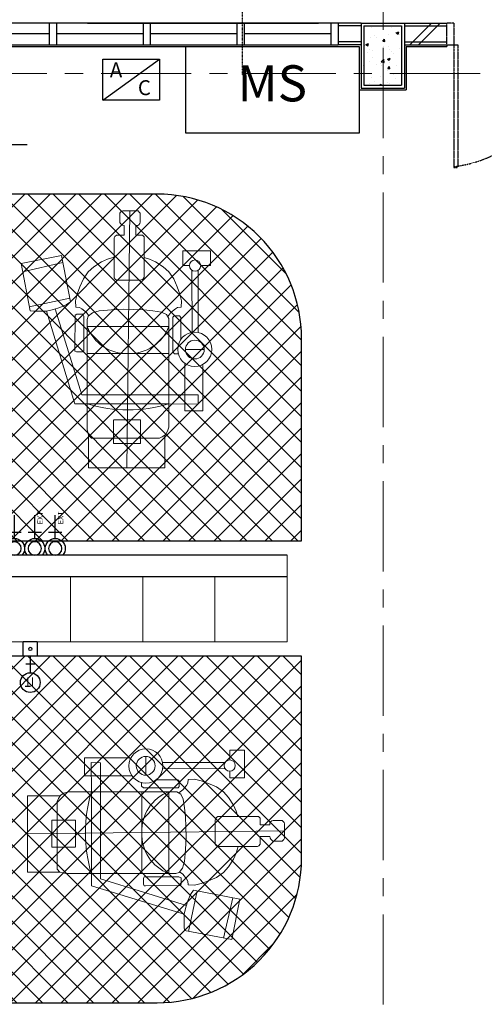
# Model space of a CAD drawing. Units: inches. Extents: x 148368 to 505654, y 37750 to 267518.
# Drawn here: x 255142 to 258359, y 180863 to 187682 of the extents above; entities that cross this region are included whole.
import ezdxf

# ---------------------------------------------------------------- set-up
doc = ezdxf.new("R2010")
doc.units = ezdxf.units.IN
doc.header["$MEASUREMENT"] = 0
for name, pattern in [('ACAD_ISO03W100', [30, 12, -18]), ('CENTER', [2, 1.25, -0.25, 0.25, -0.25]), ('DASHDOT', [1, 0.5, -0.25, 0, -0.25]), ('HIDDEN', [0.375, 0.25, -0.125])]:
    doc.linetypes.add(name, pattern=pattern)
for name, color, linetype in [('ar-section line', 5, 'Continuous'), ('cabinet', 2, 'Continuous'), ('COL-3', 3, 'Continuous'), ('crrp-hatch wall', 8, 'Continuous'), ('E- SOCKET', 4, 'Continuous'), ('E-ICT', 4, 'Continuous'), ('FURNITURE', 6, 'Continuous'), ('HATCH', 8, 'Continuous'), ('IT', 7, 'Continuous'), ('LAMPU', 1, 'Continuous'), ('NEW BUILT IN', 4, 'Continuous'), ('NEW WALL', 1, 'Continuous'), ('PINTU', 7, 'Continuous'), ('SOKET', 4, 'Continuous'), ('TIANG', 3, 'Continuous'), ('vynil', 9, 'Continuous'), ('W', 4, 'Continuous'), ('WALL', 3, 'Continuous')]:
    doc.layers.add(name, color=color, linetype=linetype)
doc.layers.add('grid line', color=8, linetype='CENTER', lineweight=0)
doc.layers.add('library objek', color=9, linetype='Continuous', lineweight=13)
doc.styles.add('2', font='SIMPLEX.shx', dxfattribs={"width": 0.6})
doc.styles.add('A4 1-150', font='GOTHIC.TTF', dxfattribs={"height": 300})
doc.styles.add('ARIAL', font='ARIAL.TTF', dxfattribs={"width": 0.8, "height": 250})
doc.styles.add('CtGt', font='GOTHIC.TTF')
doc.styles.add('ROMANS', font='romans.shx')
doc.dimstyles.new('SOFIS', dxfattribs={"dimscale": 0, "dimtxt": 400, "dimasz": 300, "dimexe": 100, "dimexo": 100, "dimgap": 100, "dimtad": 1, "dimdec": 0, "dimzin": 0, "dimtxsty": '2', "dimcen": 0, "dimclrd": 9, "dimclre": 9, "dimadec": 0, "dimazin": 0, "dimtfac": 0.054054, "dimtdec": 0, "dimtix": 1, "dimtofl": 0, "dimtmove": 2, "dimatfit": 3, "dimfxl": 1, "dimtolj": 1, "dimtzin": 0, "dimarcsym": 0})

# ---------------------------------------------------------------- blocks, each defined once
blk = doc.blocks.new('*D94')
at = {"layer": 'COL-3', "color": 9, "lineweight": -2}
for p, q in [((253893.5, 186573.4), (253893.5, 186917.3)), ((254693.5, 186573.4), (254693.5, 186917.3)), ((253643.5, 186817.3), (253393.5, 186817.3)), ((254943.5, 186817.3), (255193.5, 186817.3))]:
    blk.add_line(p, q, dxfattribs=at)
at = {"layer": 'COL-3', "color": 9}
for points in [[(253643.5, 186859), (253643.5, 186775.7), (253893.5, 186817.3)], [(254943.5, 186859), (254943.5, 186775.7), (254693.5, 186817.3)]]:
    blk.add_solid(points, dxfattribs=at)
at = {"layer": 'Defpoints', "color": 0}
for p in [(254693.5, 186817.3), (253893.5, 186473.4), (254693.5, 186473.4)]:
    blk.add_point(p, dxfattribs=at)
at = {"layer": 'COL-3', "color": 0, "insert": (254293.5, 186776.3), "char_height": 250, "attachment_point": 5, "style": 'CtGt'}
blk.add_mtext('\\A1;800', dxfattribs=at)
blk = doc.blocks.new('HATCHWALL')
at = {"layer": 'crrp-hatch wall'}
for p, q in [((0, 0), (150, 150)), ((0, -59.1), (150, 90.9))]:
    blk.add_line(p, q, dxfattribs=at)
blk = doc.blocks.new('1G-13ASSO-')
at = {"layer": 'SOKET'}
for p, q in [((0, 140), (0, -140)), ((315, 92), (315, -93)), ((231, 0), (555, 0))]:
    blk.add_line(p, q, dxfattribs=at)
blk.add_circle((92, 0), 92.6, dxfattribs=at)
blk.add_arc((92, 0), 139, 228.4653, 131.5347, dxfattribs=at)
blk = doc.blocks.new('ext soket')
at = {"layer": 'E- SOCKET', "color": 10, "linetype": 'HIDDEN', "ltscale": 1200, "xscale": -1, "rotation": 270}
blk.add_blockref('1G-13ASSO-', (3, -226), dxfattribs=at)
at = {"layer": 'E- SOCKET', "color": 10, "linetype": 'HIDDEN', "ltscale": 1200, "insert": (39, 201), "char_height": 75, "width": 434.89, "attachment_point": 1, "rotation": 90, "style": 'A4 1-150'}
blk.add_mtext('EXT', dxfattribs=at)
blk = doc.blocks.new('IT')
at = {"layer": 'IT', "color": 0, "linetype": 'ByBlock'}
blk.add_line((-5, -4), (-5, -345), dxfattribs=at)
at = {"layer": 'IT', "color": 1}
blk.add_circle((992, -174), 242, dxfattribs=at)
at = {"layer": 'LAMPU', "color": 7}
for p, q in [((336, 0), (0, 0)), ((336, -345), (336, 0)), ((336, -173), (750, -173)), ((543, -64), (543, -281)), ((336, -345), (0, -345))]:
    blk.add_line(p, q, dxfattribs=at)
blk.add_circle((168, -173), 40, dxfattribs=at)
at = {"layer": 'IT', "color": 1, "style": 'ARIAL', "width": 0.8}
blk.add_text('IT', height=233.6, rotation=270, dxfattribs=at).set_placement((862, -85))
blk = doc.blocks.new('ICT POINT')
at = {"layer": 'IT', "color": 0, "xscale": -1, "rotation": 270}
blk.add_blockref('IT', (54, -147), dxfattribs=at)
blk.add_blockref('IT', (54, -147), dxfattribs=at)
blk = doc.blocks.new('AC POINT')
at = {"layer": 'SOKET'}
blk.add_line((-378, 0), (378, 550), dxfattribs=at)
blk.add_lwpolyline([(-378, 550), (378, 550), (378, 0), (-378, 0)], close=True, dxfattribs=at)
at = {"layer": 'SOKET', "color": 2, "style": 'ROMANS'}
for s, p in [('A', (-285, 305)), ('C', (90, 67))]:
    blk.add_text(s, height=200, dxfattribs=at).set_placement(p)
blk = doc.blocks.new('Z$W@#22837')
at = {"layer": 'E- SOCKET', "color": 10, "linetype": 'HIDDEN', "ltscale": 1200, "xscale": -0.5, "yscale": 0.5, "zscale": 0.5, "rotation": -90.00000000000001}
blk.add_blockref('1G-13ASSO-', (14412.6, 300), dxfattribs=at)
at = {"layer": 'E-ICT', "color": 2, "linetype": 'HIDDEN', "ltscale": 1200, "xscale": 0.5184000000008382, "yscale": 0.5184000000008382, "zscale": 0.5184000000000001}
blk.add_blockref('AC POINT', (15220, 3450.7), dxfattribs=at)
at = {"layer": 'E-ICT', "color": 2, "linetype": 'HIDDEN', "xscale": 0.5, "yscale": 0.5, "zscale": 0.5}
for p in [(14551.4, 413.1), (14692.9, 413.1)]:
    blk.add_blockref('ext soket', p, dxfattribs=at)
at = {"layer": 'E-ICT', "color": 2, "linetype": 'HIDDEN', "ltscale": 1200, "xscale": -0.2834645668626763, "yscale": 0.2834645668626763, "zscale": 0.2834645669291338, "rotation": 180}
blk.add_blockref('ICT POINT', (14555.5, -343.2), dxfattribs=at)

msp = doc.modelspace()

# ---------------------------------------------------------------- hatches: boundary and pattern name
at = {"layer": 'HATCH'}
h = msp.add_hatch(dxfattribs=at)
h.set_pattern_fill('AR-CONC', color=256, scale=25, style=0)
h.set_pattern_definition([(50, (-2331.83, -1192.38), (179.315046, -15.688034), [18.75, -206.25]), (355, (-2331.83, -1192.38), (-34.68783, 188.04803), [15, -165]), (100.4514, (-2316.89, -1193.7), (144.62735, 172.35989), [15.93505, -175.28553]), (46.1842, (-2331.83, -1142.38), (266.81026, -41.37975), [28.125, -309.375]), (96.6356, (-2309.6, -1145.83), (233.66568, 243.52947), [23.90257, -262.92825]), (351.1842, (-2331.83, -1142.38), (233.66549, 243.52965), [22.5, -247.5]), (21, (-2306.83, -1154.88), (149.22676, -100.65472), [18.75, -206.25]), (326, (-2306.83, -1154.88), (60.82883, 181.28751), [15, -165]), (71.4514, (-2294.4, -1163.27), (210.05566, 80.63262), [15.93505, -175.28553]), (37.5, (-2331.83, -1192.384), (3.039964, 83.223463), [0, -163, 0, -167.5, 0, -165.625]), (7.5, (-2331.83, -1192.38), (65.767384, 98.602928), [0, -95.5, 0, -159.25, 0, -63.125]), (327.5, (-2387.58, -1192.384), (133.455609, -5.638718), [0, -62.5, 0, -195, 0, -258.75]), (317.5, (-2412.58, -1192.38), (145.796542, 25.026246), [0, -81.25, 0, -129.5, 0, -183.75])])
h.paths.add_polyline_path([(257785.29269, 187638.49646), (257659.51797, 187638.49646), (257659.51797, 187308.49646), (257785.29269, 187308.49646)])
h.paths.add_polyline_path([(257659.51797, 187638.49646), (257525.29269, 187638.49646), (257525.29269, 187308.49646), (257659.51797, 187308.49646)])
h.paths.add_polyline_path([(257659.51797, 187308.49646), (257525.29269, 187308.49646), (257525.29269, 187228.49646), (257659.51797, 187228.49646)])
h.paths.add_polyline_path([(257785.29269, 187308.49646), (257659.51797, 187308.49646), (257659.51797, 187228.49646), (257785.29269, 187228.49646)])
h = msp.add_hatch(dxfattribs=at)
h.set_pattern_fill('ANSI37', color=256, scale=1000, style=0)
h.set_pattern_definition([(45, (-37731.91, -722.82), (-88.388348, 88.388348), []), (135, (-37731.91, -722.82), (-88.388348, -88.388348), [])])
edge = h.paths.add_edge_path()
edge.add_line((254693.51797, 184073.41707), (257093.51797, 184073.41707))
edge.add_line((257093.51797, 184073.41707), (257093.51797, 185473.41707))
edge.add_arc((256093.51797, 185473.41707), 1000, 0, 90)
edge.add_line((256093.51797, 186473.41707), (254693.51797, 186473.41707))
edge.add_line((254693.51797, 186473.41707), (254693.51797, 184073.41707))
h = msp.add_hatch(dxfattribs=at)
h.set_pattern_fill('ANSI37', color=256, scale=1000, style=0)
h.set_pattern_definition([(45, (-37731.91, -3922.82), (-88.388348, 88.388348), []), (135, (-37731.91, -3922.82), (-88.388348, -88.388348), [])])
edge = h.paths.add_edge_path()
edge.add_line((254693.51797, 180873.41707), (256093.51797, 180873.41707))
edge.add_arc((256093.51797, 181873.41707), 1000, 270, 0)
edge.add_line((257093.51797, 181873.41707), (257093.51797, 183273.41707))
edge.add_line((257093.51797, 183273.41707), (254693.51797, 183273.41707))
edge.add_line((254693.51797, 183273.41707), (254693.51797, 180873.41707))

# ---------------------------------------------------------------- linework, layer by layer
at = {"layer": 'ar-section line', "color": 5, "linetype": 'DASHDOT'}
msp.add_line((256681.68918, 188077.23342), (256681.68918, 187296.68857), dxfattribs=at)
at = {"layer": 'cabinet'}
msp.add_lwpolyline([(256293.29269, 187496.49646), (257493.29269, 187496.49646), (257493.29269, 186896.49646), (256293.29269, 186896.49646)], close=True, dxfattribs=at)
at = {"layer": 'FURNITURE', "ltscale": 0.05}
for p, q in [((256993.51797, 183973.41707), (254593.51797, 183973.41707)), ((256993.51797, 183973.41707), (254593.51797, 183973.41707)), ((256993.51797, 183823.41707), (254593.51797, 183823.41707))]:
    msp.add_line(p, q, dxfattribs=at)
at = {"layer": 'grid line', "linetype": 'CENTER', "ltscale": 500}
for p, q in [((257659.51797, 189485.68987), (257659.51797, 177437.72528)), ((235705.11401, 187308.49646), (280082.63534, 187308.49646))]:
    msp.add_line(p, q, dxfattribs=at)
at = {"layer": 'HATCH', "ltscale": 0.05}
for p, q in [((251263.29269, 187496.49646), (257493.29269, 187496.49646)), ((257493.29269, 187496.49646), (257493.29269, 187196.49646)), ((257817.29269, 187496.4916), (258099.06324, 187496.3775)), ((257817.29269, 187496.4916), (257817.29269, 187196.49646)), ((257493.29269, 187196.49646), (257817.29269, 187196.49646))]:
    msp.add_line(p, q, dxfattribs=at)
at = {"layer": 'HATCH'}
msp.add_lwpolyline([(258099.0681, 187508.3775), (258099.0681, 187496.3775)], dxfattribs=at)
at = {"layer": 'library objek', "ltscale": 0.05}
for p, q in [((255882.64179, 184578.17911), (255903.79203, 186360.53964)), ((255838.99902, 186348.74268), (255834.04099, 186340.66605)), ((255834.04099, 186340.66605), (255834.04099, 186277.52963)), ((255845.06354, 186353.88178), (255838.99902, 186348.74268)), ((255854.81635, 186358.99432), (255845.06354, 186353.88178)), ((255953.55979, 186358.99432), (255854.81635, 186358.99432)), ((255961.0966, 186356.73649), (255953.55979, 186358.99432)), ((255970.14199, 186348.45205), (255961.0966, 186356.73649)), ((255975.41745, 186341.67543), (255970.14199, 186348.45205)), ((255975.41745, 186279.92809), (255975.41745, 186341.67543)), ((255834.04099, 186277.52963), (255839.47366, 186269.25925)), ((255839.47366, 186269.25925), (255846.24863, 186263.99671)), ((255846.24863, 186263.99671), (255853.77335, 186259.48574)), ((255853.77335, 186259.48574), (255856.78445, 186259.48574)), ((255856.78445, 186259.48574), (255865.81472, 186257.23104)), ((255865.81472, 186257.23104), (255865.81472, 186189.56646)), ((255946.81203, 186256.58572), (255959.58803, 186257.33885)), ((255946.81203, 186189.43208), (255946.81203, 186256.58572)), ((255959.58803, 186257.33885), (255967.88064, 186261.10294)), ((255967.88064, 186261.10294), (255973.90888, 186270.13895)), ((255973.90888, 186270.13895), (255975.41745, 186279.92809)), ((255795.70391, 186157.84746), (255795.6916, 185893.27986)), ((255796.45669, 186171.38038), (255795.70391, 186157.84746)), ((255800.22056, 186179.64919), (255796.45669, 186171.38038)), ((255812.38285, 186189.56646), (255800.22056, 186179.64919)), ((255865.81472, 186189.56646), (255812.38285, 186189.56646)), ((255991.28315, 186190.18521), (255946.81203, 186189.43208)), ((256004.28892, 186178.13668), (255991.28315, 186190.18521)), ((256004.28892, 186035.0059), (256004.28892, 186178.13668)), ((255150.86047, 185993.71495), (255432.13821, 186047.72571)), ((255432.13821, 186047.72571), (255493.41003, 185728.63375)), ((255709.16794, 186004.50097), (255750.38914, 186022.80424)), ((255750.38914, 186022.80424), (255795.70391, 186038.10123)), ((256040.92696, 186022.80424), (256004.28892, 186035.0059)), ((256004.28892, 186035.0059), (256004.28892, 185897.36734)), ((256082.14816, 186004.50097), (256040.92696, 186022.80424)), ((256462.43827, 186080.97969), (256270.69848, 186080.97969)), ((256270.69848, 186080.97969), (256270.69848, 185978.62443)), ((256462.43827, 185978.62443), (256462.43827, 186080.97969)), ((255213.77608, 185666.06244), (255150.86047, 185993.71495)), ((255441.36324, 185999.68352), (255162.05163, 185935.43356)), ((255616.03857, 185935.86764), (255655.73306, 185970.94759)), ((255655.73306, 185970.94759), (255709.16794, 186004.50097)), ((256135.58304, 185970.94759), (256082.14816, 186004.50097)), ((256175.27753, 185935.86764), (256135.58304, 185970.94759)), ((256270.69848, 185978.62443), (256317.40793, 185978.62443)), ((256395.05563, 185978.62443), (256462.43827, 185978.62443)), ((255558.02355, 185832.15434), (255582.45093, 185887.06101)), ((255582.45093, 185887.06101), (255616.03857, 185935.86764)), ((255801.91052, 185884.73912), (255795.6916, 185893.27986)), ((255812.14402, 185877.52969), (255801.91052, 185884.73912)), ((255989.89551, 185882.81879), (255977.98112, 185877.52969)), ((255997.83743, 185888.10946), (255989.89551, 185882.81879)), ((256004.28892, 185897.36734), (255997.83743, 185888.10946)), ((256208.86517, 185887.06101), (256175.27753, 185935.86764)), ((256233.29255, 185832.15434), (256208.86517, 185887.06101)), ((256335.50065, 185520.03439), (256334.16089, 185946.68437)), ((256376.96291, 185517.89145), (256377.14991, 185945.9178)), ((255539.70302, 185780.29769), (255558.02355, 185832.15434)), ((255977.98112, 185877.52969), (255812.14402, 185877.52969)), ((256251.61308, 185780.29769), (256233.29255, 185832.15434)), ((255488.76171, 185752.84132), (255208.38468, 185694.13986)), ((255529.01604, 185734.54109), (255539.70302, 185780.29769)), ((256262.30006, 185734.54109), (256251.61308, 185780.29769)), ((255418.59419, 185688.79856), (255375.75559, 185675.42502)), ((255572.82526, 185083.36423), (255386.90643, 185678.90613)), ((255462.76905, 185707.52057), (255418.59419, 185688.79856)), ((255493.41003, 185728.63375), (255462.76905, 185707.52057)), ((255530.54275, 185690.31107), (255529.01604, 185734.54109)), ((255556.49684, 185688.78606), (255530.54275, 185690.31107)), ((255571.76395, 185679.63442), (255556.49684, 185688.78606)), ((255603.82488, 185653.7061), (255571.76395, 185679.63442)), ((256187.49122, 185653.7061), (256219.55215, 185679.63442)), ((256219.55215, 185679.63442), (256234.81926, 185688.78606)), ((256234.81926, 185688.78606), (256260.77335, 185690.31107)), ((256260.77335, 185690.31107), (256262.30006, 185734.54109)), ((255240.54946, 185663.38899), (255213.77608, 185666.06244)), ((255284.72733, 185662.05148), (255240.54946, 185663.38899)), ((255327.56291, 185663.38899), (255284.72733, 185662.05148)), ((255375.75559, 185675.42502), (255327.56291, 185663.38899)), ((255327.56291, 185663.38899), (255524.06423, 185020.6325)), ((255522.88216, 185395.83069), (255525.28258, 185635.64815)), ((255525.28258, 185635.64815), (255538.48787, 185641.64351)), ((255538.48787, 185641.64351), (255578.09468, 185642.84195)), ((255578.09468, 185642.84195), (255585.29592, 185627.25433)), ((255585.29592, 185627.25433), (255585.29592, 185385.03998)), ((255619.87725, 185631.59829), (255603.82488, 185653.7061)), ((255608.74103, 185605.74636), (255615.44922, 185628.21528)), ((255615.44922, 185628.21528), (255644.85882, 185650.6842)), ((255644.85882, 185650.6842), (255691.57013, 185664.51087)), ((255691.57013, 185664.51087), (255776.3434, 185671.42342)), ((255776.3434, 185671.42342), (255863.78918, 185675.86877)), ((255863.78918, 185675.86877), (256001.30805, 185672.45468)), ((256001.30805, 185672.45468), (256062.96299, 185666.47651)), ((256062.96299, 185666.47651), (256122.75263, 185656.23737)), ((256122.75263, 185656.23737), (256158.6258, 185640.02318)), ((256158.6258, 185640.02318), (256175.3259, 185611.49015)), ((256166.97585, 185625.75667), (256187.49122, 185653.7061)), ((256175.3259, 185611.49015), (256175.3259, 184859.37501)), ((256211.80069, 185629.58873), (256201.23162, 185622.04648)), ((256201.23162, 185622.04648), (256201.23162, 185381.45245)), ((256248.79547, 185629.58873), (256211.80069, 185629.58873)), ((256258.23785, 185619.02927), (256248.79547, 185629.58873)), ((256258.23785, 185467.90773), (256258.23785, 185619.02927)), ((255608.74103, 184842.79207), (255608.74103, 185605.74636)), ((256175.3259, 185557.24598), (255608.74103, 185557.24598)), ((255522.88216, 185386.23842), (255522.88216, 185395.83069)), ((255534.28564, 185381.56026), (255522.88216, 185386.23842)), ((255570.15881, 185381.56026), (255534.28564, 185381.56026)), ((255577.29656, 185381.77902), (255570.15881, 185381.56026)), ((255585.29592, 185385.03998), (255577.29656, 185381.77902)), ((256175.3259, 185369.62892), (255608.74103, 185369.62892)), ((256201.23162, 185381.45245), (256213.31229, 185367.87735)), ((256213.31229, 185367.87735), (256239.59976, 185368.24089)), ((256419.55831, 185396.76507), (256289.70431, 185396.76507)), ((256285.74594, 184973.58365), (256285.74594, 185301.4541)), ((256410.13271, 184973.58365), (256410.13271, 185286.45349)), ((255608.74103, 185084.19861), (255572.82526, 185083.36423)), ((256175.05115, 185084.19223), (255608.46629, 185084.19223)), ((256376.55887, 185084.19223), (256175.05115, 185084.19223)), ((256376.83362, 185019.57936), (256376.55887, 185084.19223)), ((255524.06423, 185020.6325), (255602.33765, 185020.6325)), ((255602.33765, 185020.6325), (256175.3259, 185020.6325)), ((256175.3259, 185020.6325), (256376.83362, 185019.57936)), ((256410.13271, 184973.58365), (256285.74594, 184973.58365)), ((255791.23261, 184745.70227), (255791.23261, 184909.79727)), ((255977.38857, 184909.79727), (255792.5991, 184909.79727)), ((255977.38857, 184745.70227), (255977.38857, 184909.79727)), ((255608.74103, 184842.79207), (255618.10661, 184803.13552)), ((255618.10661, 184578.17911), (255618.10661, 184803.13552)), ((255639.29312, 184783.99006), (255618.10661, 184803.13552)), ((256127.95856, 184792.19481), (256108.79456, 184783.99006)), ((256147.17698, 184805.14647), (256127.95856, 184792.19481)), ((256154.42357, 184811.97152), (256147.17698, 184805.14647)), ((256147.17698, 184578.17911), (256147.17698, 184805.14647)), ((256165.80285, 184830.91698), (256154.42357, 184811.97152)), ((256175.3259, 184859.37501), (256165.80285, 184830.91698)), ((256108.79456, 184783.99006), (255639.29312, 184783.99006)), ((255977.38857, 184745.70227), (255791.23261, 184745.70227)), ((255618.10661, 184578.17911), (256147.17698, 184578.17911)), ((256993.51797, 183373.41707), (256993.51797, 183973.41707)), ((255493.51797, 183823.41707), (255493.51797, 183373.41707)), ((255993.51797, 183373.41707), (255993.51797, 183823.41707)), ((256493.51797, 183373.41707), (256493.51797, 183823.41707)), ((254593.51797, 183373.41707), (256993.51797, 183373.41707)), ((256596.12761, 182554.68067), (256596.12761, 182622.06331)), ((256596.12761, 182622.06331), (256698.48287, 182622.06331)), ((256698.48287, 182622.06331), (256698.48287, 182430.32352)), ((255591.08684, 182569.75775), (255591.08684, 182445.37098)), ((255591.08684, 182569.75775), (255903.95667, 182569.75775)), ((256014.26825, 182579.18335), (256014.26825, 182449.32935)), ((255638.13568, 182334.95094), (255637.08255, 182536.45866)), ((255637.08255, 182536.45866), (255701.69541, 182536.18391)), ((255701.69541, 182536.18391), (255701.69541, 182334.67619)), ((256135.39463, 182536.58795), (256563.42099, 182536.77495)), ((256137.53758, 182495.12569), (256564.18755, 182493.78593)), ((256596.12761, 182430.32352), (256596.12761, 182477.03297)), ((255591.08684, 182445.37098), (255918.95728, 182445.37098)), ((256085.41091, 182417.86289), (256236.53245, 182417.86289)), ((256236.53245, 182417.86289), (256247.09191, 182408.42051)), ((256247.09191, 182408.42051), (256247.09191, 182371.42573)), ((256306.28924, 182394.4443), (256307.81425, 182420.39839)), ((256307.81425, 182420.39839), (256352.04428, 182421.9251)), ((256352.04428, 182421.9251), (256397.80088, 182411.23812)), ((256397.80088, 182411.23812), (256449.65752, 182392.91759)), ((256698.48287, 182430.32352), (256596.12761, 182430.32352)), ((255985.38053, 182372.93733), (255985.74407, 182399.2248)), ((255998.95563, 182360.85666), (255985.38053, 182372.93733)), ((256239.54966, 182360.85666), (255998.95563, 182360.85666)), ((256247.09191, 182371.42573), (256239.54966, 182360.85666)), ((256243.25985, 182326.60089), (256271.20928, 182347.11626)), ((256271.20928, 182347.11626), (256297.13761, 182379.17719)), ((256297.13761, 182379.17719), (256306.28924, 182394.4443)), ((256449.65752, 182392.91759), (256504.56419, 182368.49021)), ((256504.56419, 182368.49021), (256553.37082, 182334.90257)), ((255195.68229, 182306.80202), (255422.64965, 182306.80202)), ((255195.68229, 181777.73165), (255195.68229, 182306.80202)), ((255409.69799, 182287.5836), (255401.49324, 182268.4196)), ((255422.64965, 182306.80202), (255409.69799, 182287.5836)), ((255429.47471, 182314.04861), (255422.64965, 182306.80202)), ((255448.42016, 182325.42789), (255429.47471, 182314.04861)), ((255476.87819, 182334.95094), (255448.42016, 182325.42789)), ((256228.99333, 182334.95094), (255476.87819, 182334.95094)), ((255638.13568, 181761.96269), (255638.13568, 182334.95094)), ((255701.69541, 182334.67619), (255701.69541, 181768.09132)), ((255987.1321, 182334.95094), (255987.1321, 181768.36607)), ((256174.74917, 182334.95094), (256174.74917, 181768.36607)), ((256257.52636, 182318.25084), (256228.99333, 182334.95094)), ((256273.74055, 182282.37767), (256257.52636, 182318.25084)), ((256283.97969, 182222.58803), (256273.74055, 182282.37767)), ((256553.37082, 182334.90257), (256588.45078, 182295.20808)), ((256588.45078, 182295.20808), (256622.00416, 182241.7732)), ((255401.49324, 182268.4196), (255401.49324, 181798.91816)), ((256289.95786, 182160.93309), (256283.97969, 182222.58803)), ((256622.00416, 182241.7732), (256640.30742, 182200.552)), ((255363.20545, 182137.01361), (255527.30046, 182137.01361)), ((255363.20545, 182137.01361), (255363.20545, 181950.85765)), ((255527.30046, 182137.01361), (255527.30046, 181952.22414)), ((256293.37195, 182023.41422), (256289.95786, 182160.93309)), ((256500.32197, 182149.52055), (256495.03287, 182137.60616)), ((256495.03287, 182137.60616), (256495.03287, 181971.76906)), ((256505.61264, 182157.46247), (256500.32197, 182149.52055)), ((256514.87052, 182163.91396), (256505.61264, 182157.46247)), ((256652.50908, 182163.91396), (256514.87052, 182163.91396)), ((256640.30742, 182200.552), (256652.50908, 182163.91396)), ((256652.50908, 182163.91396), (256795.63986, 182163.91396)), ((256795.63986, 182163.91396), (256807.68839, 182150.90819)), ((256807.68839, 182150.90819), (256806.93526, 182106.43707)), ((256878.60612, 182127.50568), (256887.64213, 182133.53392)), ((256887.64213, 182133.53392), (256897.43127, 182135.04249)), ((256897.43127, 182135.04249), (256959.17862, 182135.04249)), ((256959.17862, 182135.04249), (256965.95523, 182129.76703)), ((256806.93526, 182106.43707), (256874.0889, 182106.43707)), ((256874.0889, 182106.43707), (256874.84203, 182119.21307)), ((256874.84203, 182119.21307), (256878.60612, 182127.50568)), ((256965.95523, 182129.76703), (256974.23967, 182120.72164)), ((256974.23967, 182120.72164), (256976.4975, 182113.18483)), ((256976.4975, 182113.18483), (256976.4975, 182014.44139)), ((255195.68229, 182042.26683), (256978.04282, 182063.41707)), ((256288.9266, 181935.96844), (256293.37195, 182023.41422)), ((256874.73422, 182025.43976), (256807.06964, 182025.43976)), ((256807.06964, 182025.43976), (256807.06964, 181972.00789)), ((256876.98892, 182016.40949), (256874.73422, 182025.43976)), ((256876.98892, 182013.39839), (256876.98892, 182016.40949)), ((256881.4999, 182005.87367), (256876.98892, 182013.39839)), ((256886.76244, 181999.0987), (256881.4999, 182005.87367)), ((256895.03281, 181993.66603), (256886.76244, 181999.0987)), ((256966.24586, 181998.62406), (256958.16923, 181993.66603)), ((256971.38496, 182004.68858), (256966.24586, 181998.62406)), ((256976.4975, 182014.44139), (256971.38496, 182004.68858)), ((255363.20545, 181950.85765), (255527.30046, 181950.85765)), ((256282.01405, 181851.19517), (256288.9266, 181935.96844)), ((256495.03287, 181971.76906), (256502.2423, 181961.53556)), ((256502.2423, 181961.53556), (256510.78304, 181955.31664)), ((256775.35064, 181955.32895), (256510.78304, 181955.31664)), ((256640.30742, 181910.01418), (256655.60441, 181955.32895)), ((256788.88356, 181956.08173), (256775.35064, 181955.32895)), ((256797.15237, 181959.8456), (256788.88356, 181956.08173)), ((256807.06964, 181972.00789), (256797.15237, 181959.8456)), ((256958.16923, 181993.66603), (256895.03281, 181993.66603)), ((256588.45078, 181815.3581), (256622.00416, 181868.79298)), ((256622.00416, 181868.79298), (256640.30742, 181910.01418)), ((255401.49324, 181798.91816), (255420.6387, 181777.73165)), ((256245.71846, 181775.07426), (256268.18738, 181804.48386)), ((256268.18738, 181804.48386), (256282.01405, 181851.19517)), ((256553.37082, 181775.66361), (256588.45078, 181815.3581)), ((255195.68229, 181777.73165), (255420.6387, 181777.73165)), ((255460.29526, 181768.36607), (255420.6387, 181777.73165)), ((255460.29526, 181768.36607), (256223.24954, 181768.36607)), ((255638.13568, 181683.68927), (255638.13568, 181761.96269)), ((255701.70179, 181768.36607), (255700.86741, 181732.4503)), ((255700.86741, 181732.4503), (256296.40932, 181546.53147)), ((255999.2822, 181736.9216), (255999.06345, 181729.78385)), ((255999.06345, 181729.78385), (255999.06345, 181693.91068)), ((256002.54316, 181744.92096), (255999.2822, 181736.9216)), ((256244.75752, 181744.92096), (256002.54316, 181744.92096)), ((256223.24954, 181768.36607), (256245.71846, 181775.07426)), ((256260.34514, 181737.71972), (256244.75752, 181744.92096)), ((256249.10147, 181779.50229), (256271.20928, 181763.44992)), ((256259.14669, 181698.11291), (256260.34514, 181737.71972)), ((256271.20928, 181763.44992), (256297.13761, 181731.38899)), ((256297.13761, 181731.38899), (256306.28924, 181716.12188)), ((256449.65752, 181717.64859), (256504.56419, 181742.07597)), ((256504.56419, 181742.07597), (256553.37082, 181775.66361)), ((256280.89217, 181487.18795), (255638.13568, 181683.68927)), ((255999.06345, 181693.91068), (256003.74161, 181682.5072)), ((256003.74161, 181682.5072), (256013.33387, 181682.5072)), ((256013.33387, 181682.5072), (256253.15133, 181684.90762)), ((256253.15133, 181684.90762), (256259.14669, 181698.11291)), ((256306.28924, 181716.12188), (256307.81425, 181690.16779)), ((256307.81425, 181690.16779), (256352.04428, 181688.64108)), ((256352.04428, 181688.64108), (256397.80088, 181699.32806)), ((256397.80088, 181699.32806), (256449.65752, 181717.64859)), ((256325.02376, 181622.39409), (256306.30174, 181578.21923)), ((256370.34451, 181648.38675), (256311.64305, 181368.00972)), ((256346.13693, 181653.03507), (256325.02376, 181622.39409)), ((256665.2289, 181591.76325), (256346.13693, 181653.03507)), ((256617.1867, 181600.98828), (256552.93674, 181321.67667)), ((256611.21814, 181310.48551), (256665.2289, 181591.76325)), ((256292.9282, 181535.38063), (256280.89217, 181487.18795)), ((256306.30174, 181578.21923), (256292.9282, 181535.38063)), ((256280.89217, 181487.18795), (256279.55466, 181444.35237)), ((256279.55466, 181444.35237), (256280.89217, 181400.17449)), ((256280.89217, 181400.17449), (256283.56563, 181373.40112)), ((256283.56563, 181373.40112), (256611.21814, 181310.48551))]:
    msp.add_line(p, q, dxfattribs=at)
for centre, radius in [((256356.23178, 185978.62443), 38.82385), ((256353.77877, 185398.46508), 118.11159), ((256354.63131, 185396.76507), 64.927), ((256015.96826, 182513.40381), 118.11159), ((256014.26825, 182514.25635), 64.927), ((256596.12761, 182515.85682), 38.82385)]:
    msp.add_circle(centre, radius, dxfattribs=at)
for centre, radius, start, end in [((255880.59839, 185660.04979), 290.64591, 200.714286879, 272.254809124), ((255903.46855, 185660.04979), 290.64591, 267.745190876, 339.285713121), ((255892.03347, 185974.18307), 994.74283, 253.453726314, 286.546273686), ((256591.68625, 182051.65851), 994.74283, 163.453726314, 196.546273686), ((256277.55298, 182063.09359), 290.64591, 110.714286879, 182.254809117), ((256277.55298, 182040.22343), 290.64591, 177.745190883, 249.285713121)]:
    msp.add_arc(centre, radius, start, end, dxfattribs=at)
at = {"layer": 'NEW WALL'}
for points in [[(255611.51727, 187658.49646), (257211.51727, 187658.49646)], [(255611.51727, 187508.3775), (257211.51727, 187508.3775)]]:
    msp.add_lwpolyline(points, dxfattribs=at)
at = {"layer": 'PINTU', "linetype": 'CENTER', "ltscale": 0.05}
for p, q in [((258099.0681, 187508.3775), (258099.0681, 187658.49646)), ((258149.0681, 187658.49646), (258099.0681, 187658.49646)), ((258149.0681, 187658.49646), (258149.0681, 187508.3775)), ((258099.0681, 187508.3775), (258149.0681, 187508.3775)), ((258149.0681, 187508.3775), (258149.0681, 186658.3775)), ((258149.0681, 187508.3775), (258149.0681, 186658.3775)), ((258149.0681, 187508.3775), (258175.6306, 187508.3775)), ((258149.0681, 187508.3775), (258175.6306, 187508.3775)), ((258175.6306, 187508.3775), (258175.6306, 186660.03928)), ((258175.6306, 187508.3775), (258175.6306, 186660.03928)), ((258175.6306, 187508.3775), (258175.6306, 187508.3775)), ((258175.6306, 187508.3775), (258175.6306, 187508.3775)), ((258149.0681, 186658.3775), (258173.74822, 186658.7547))]:
    msp.add_line(p, q, dxfattribs=at)
msp.add_arc((258049.0681, 187508.3775), 850, 276.756327029, 0, dxfattribs=at)
at = {"layer": 'TIANG', "linetype": 'ByBlock', "ltscale": 0.05}
for p, q in [((257525.29269, 187638.49646), (257525.29269, 187228.49646)), ((257525.29269, 187638.49646), (257785.29269, 187638.49646)), ((257785.29269, 187638.49646), (257785.29269, 187228.49646)), ((257525.29269, 187228.49646), (257785.29269, 187228.49646))]:
    msp.add_line(p, q, dxfattribs=at)
at = {"layer": 'vynil', "linetype": 'ByBlock'}
for points in [[(254693.51797, 184073.41707), (257093.51797, 184073.41707), (257093.51797, 185473.41707, 0.4142135624), (256093.51797, 186473.41707), (254693.51797, 186473.41707)], [(254693.51797, 180873.41707), (256093.51797, 180873.41707, 0.4142135624), (257093.51797, 181873.41707), (257093.51797, 183273.41707), (254693.51797, 183273.41707)]]:
    msp.add_lwpolyline(points, format="xyb", close=True, dxfattribs=at)
at = {"layer": 'W', "ltscale": 0.05}
for p, q in [((257346.01797, 187658.49646), (254696.01797, 187658.49646)), ((255346.01797, 187658.49646), (255346.01797, 187508.49646)), ((255396.01797, 187658.49646), (255396.01797, 187508.49646)), ((255996.01797, 187658.49646), (255996.01797, 187508.49646)), ((256046.01797, 187658.49646), (256046.01797, 187508.49646)), ((256646.01797, 187658.49646), (256646.01797, 187508.49646)), ((256696.01797, 187658.49646), (256696.01797, 187508.49646)), ((257296.01797, 187658.49646), (257296.01797, 187508.49646)), ((257346.01797, 187658.49646), (257346.01797, 187508.49646)), ((255346.01797, 187583.49646), (254746.01797, 187583.49646)), ((255996.01797, 187583.49646), (255396.01797, 187583.49646)), ((256646.01797, 187583.49646), (256046.01797, 187583.49646)), ((257296.01797, 187583.49646), (256696.01797, 187583.49646)), ((254696.01797, 187508.49646), (257346.01797, 187508.49646))]:
    msp.add_line(p, q, dxfattribs=at)
at = {"layer": 'WALL', "color": 0, "ltscale": 0.05}
for p, q in [((257505.29269, 187658.49646), (257346.01797, 187658.49646)), ((257505.29269, 187658.49646), (257505.29269, 187208.49646)), ((257505.29269, 187658.49646), (257805.29269, 187658.49646)), ((257805.29269, 187658.49646), (257805.29269, 187208.49646)), ((257805.29269, 187658.49646), (258099.0681, 187658.49646)), ((257505.29269, 187508.49646), (257345.88943, 187508.49646)), ((257805.29269, 187508.49646), (258175.6306, 187508.49646)), ((257805.29269, 187508.49646), (258099.0681, 187508.3775)), ((257505.29269, 187208.49646), (257805.29269, 187208.49646)), ((257505.29269, 187208.49646), (257805.29269, 187208.49646))]:
    msp.add_line(p, q, dxfattribs=at)
at = {"layer": 'WALL', "ltscale": 0.05}
for p, q in [((257505.29269, 187638.49646), (257346.01797, 187638.49646)), ((257805.29269, 187638.49646), (258099.0681, 187638.49646)), ((257505.29269, 187528.49646), (257345.88943, 187528.49646)), ((257805.30079, 187528.49646), (258099.0762, 187528.37749))]:
    msp.add_line(p, q, dxfattribs=at)
at = {"layer": 'WALL', "linetype": 'ACAD_ISO03W100', "ltscale": 0.05}
msp.add_line((258099.0681, 187508.49646), (258175.6306, 187508.49646), dxfattribs=at)

# ---------------------------------------------------------------- block references
at = {"layer": 'cabinet'}
msp.add_blockref('Z$W@#22837', (240693.51797, 183673.41707), dxfattribs=at)
at = {"layer": 'crrp-hatch wall', "xscale": -1, "rotation": -90.00000000000001}
msp.add_blockref('HATCHWALL', (257902.39563, 187508.49646), dxfattribs=at)

# ---------------------------------------------------------------- texts
at = {"layer": 'NEW BUILT IN', "ltscale": 0.05, "insert": (256891.27168, 187208.49646), "char_height": 250, "width": 500.7972533, "attachment_point": 5, "style": 'CtGt'}
msp.add_mtext('MS', dxfattribs=at)

# ---------------------------------------------------------------- dimensions: what is measured, and where the dimension line sits
at = {"layer": 'COL-3'}
dim = msp.add_linear_dim(base=(254693.51797, 186817.33822), p1=(253893.51797, 186473.41707), p2=(254693.51797, 186473.41707), dimstyle='SOFIS', override={"dimscale": 1, "dimtxt": 250, "dimasz": 250, "dimtxsty": 'CtGt'}, dxfattribs=at)
dim.commit()
dim.dimension.update_dxf_attribs({"geometry": '*D94', "text_midpoint": (254293.51797, 186776.34559), "dimtype": 160})

doc.saveas('drawing.dxf')
